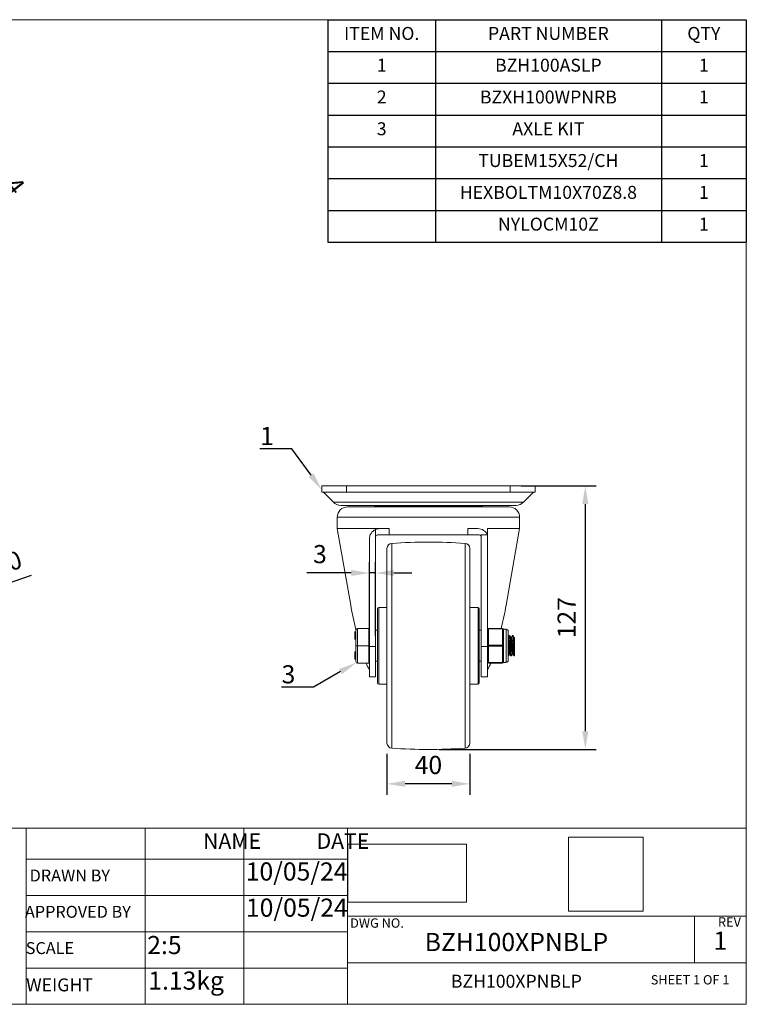
# Model space of a CAD drawing. Units: millimetres. Extents: x 10 to 287, y 10 to 200.
# Drawn here: x 147 to 287, y 10 to 200 of the extents above; entities that cross this region are included whole.
import ezdxf
from ezdxf import colors
from ezdxf.entities.mleader import LeaderData, LeaderLine
from ezdxf.math import Vec2, Vec3

# ---------------------------------------------------------------- set-up
doc = ezdxf.new("R2010")
doc.units = ezdxf.units.MM
doc.header["$LTSCALE"] = 0.75
for name, color, linetype, lineweight in [('Custom Tables', 7, 'Continuous', 13), ('FD_Dimensions', 7, 'Continuous', 13), ('Leaders', 7, 'Continuous', 13), ('Notes', 7, 'Continuous', 13), ('TITLEBLOCK', 7, 'Continuous', 18), ('Visible', 7, 'Continuous', 13), ('Visible Narrow', 7, 'Continuous', 13)]:
    doc.layers.add(name, color=color, linetype=linetype, lineweight=lineweight)
doc.styles.add('FusionTitle', font='arial.ttf')
doc.styles.get("Standard").update_dxf_attribs({"font": 'arial.ttf'})
doc.dimstyles.new('Dim-ISO-25', dxfattribs={"dimtxt": 3.5, "dimasz": 3.5, "dimexe": 2.1, "dimexo": 2.1, "dimgap": 1.4, "dimtad": 1, "dimdec": 4, "dimdsep": 46, "dimtxsty": 'Standard', "dimcen": 0, "dimadec": 4, "dimazin": 2, "dimtp": 0.1, "dimtm": 0.1, "dimtfac": 1, "dimtdec": 4, "dimtmove": 0, "dimatfit": 3, "dimfxl": 1, "dimarcsym": 0})
picture_1 = doc.add_image_def('image1.png', size_in_pixel=(284, 139))
picture_2 = doc.add_image_def('image2.png', size_in_pixel=(137, 136))

# ---------------------------------------------------------------- blocks, each defined once
blk = doc.blocks.new('BIL C&W DRAWING SHEET')
at = {"layer": 'TITLEBLOCK', "lineweight": 13}
for p, q in [((-175, 34), (-139, 34)), ((-116, 0), (-116, 34)), ((-97, 0), (-97, 34)), ((-77, 28), (-139, 28)), ((-77, 0), (-77, 28)), ((-77, 28), (-77, 22)), ((-77, 21), (-77, 28)), ((-77, 21), (-139, 21)), ((-77, 14), (-77, 21)), ((-77, 14), (-139, 14)), ((-77, 7), (-77, 14)), ((-77, 6), (-77, 12.5)), ((-77, 7), (-139, 7)), ((-77, 0), (-77, 7)), ((-77, 0), (-77, 6)), ((-139, 0), (-116, 0)), ((-116, 0), (-97, 0))]:
    blk.add_line(p, q, dxfattribs=at)
for points in [[(-277, 190), (0, 190), (0, 0), (-277, 0)], [(0, 0), (-209, 0), (-209, 34), (0, 34)], [(-175, 0), (-139, 0), (-139, 34), (-175, 34)], [(-139, 0), (-77, 0), (-77, 34), (-139, 34)], [(-77, 0), (-139, 0), (-139, 34), (-77, 34)], [(-77, 17), (0, 17), (0, 34), (-77, 34)], [(-10, 17), (-77, 17), (-77, 8), (-10, 8)], [(0, 8), (-10, 8), (-10, 17), (0, 17)], [(0, 0), (-77, 0), (-77, 8), (0, 8)], [(-77, 0), (-139, 0), (-139, 0), (-77, 0)]]:
    blk.add_lwpolyline(points, close=True, dxfattribs=at)
at = {"layer": 'TITLEBLOCK', "lineweight": 35, "attachment_point": 1, "style": 'FusionTitle'}
for s, width, heights, insert, char_height in [('\\pi3.71794;{\\f8514oem|b0|i0|c0|p0;NAME}', 19, [0], (-116, 33), 3), ('\\pi4.68554;{\\f8514oem|b0|i0|c0|p0;DATE}', 20, [0], (-97, 33), 3), ('{\\f8514oem|b0|i0|c0|p0; \\H1.04545x;DRAWN BY}', 23, [0], (-139, 26), 2.2), (' {\\f8514oem|b0|i0|c0|p0;\\H0.92x;APPROVED BY}', 26, [4.81], (-140, 19), 2.5), ('{\\f8514oem|b0|i0|c0|p0;DWG NO.}', 13, [0], (-76.47, 16.58), 1.8), ('\\pi2.52347;{\\f8514oem|b0|i0|c0|p0;REV}', 10, [0], (-10, 16.78), 1.8), (' {\\f8514oem|b0|i0|c0|p0;\\H0.76667x;SCALE}', 23, [0], (-140, 12), 3), ('{\\f8514oem|b0|i0|c0|p0;WEIGHT}', 23, [0], (-139, 5), 2.5), ('{\\f8514oem|b0|i0|c0|p0;SHEET 1 OF 1}', 18.4378, [0], (-18.44, 5.63), 1.8)]:
    blk.add_mtext_dynamic_manual_height_columns(s, width=width, gutter_width=17.5, heights=heights, dxfattribs=dict(at, insert=insert, char_height=char_height))
at = {"layer": 'TITLEBLOCK', "linetype": 'Continuous', "lineweight": 0}
image = blk.add_image(picture_1, insert=(-76.92, 19.7), size_in_units=(22.89, 11.2), dxfattribs=at)
image.dxf.flags = 15
image = blk.add_image(picture_2, insert=(-34.31, 17.97), size_in_units=(14.37, 14.27), dxfattribs=at)
image.dxf.flags = 15
blk = doc.blocks.new('*D28')
at = {"layer": 'Defpoints', "color": 0, "transparency": 16777216}
for p in [(132.95, 178.24), (117.69, 171.87), (120.54, 168.31)]:
    blk.add_point(p, dxfattribs=at)
at = {"layer": 'FD_Dimensions', "color": 0, "lineweight": -2, "transparency": 16777216}
for p, q in [((127.92, 184.54), (125.73, 187.27)), ((119.33, 173.18), (131.74, 183.11)), ((130.1, 181.8), (132.95, 178.24)), ((122.18, 169.62), (134.59, 179.55)), ((135.14, 175.51), (144.54, 163.76))]:
    blk.add_line(p, q, dxfattribs=at)
at = {"layer": 'FD_Dimensions', "color": 0, "transparency": 16777216}
for points in [[(128.37, 184.9), (127.46, 184.17), (130.1, 181.8)], [(135.59, 175.87), (134.68, 175.14), (132.95, 178.24)]]:
    blk.add_solid(points, dxfattribs=at)
at = {"layer": 'FD_Dimensions', "color": 0, "transparency": 16777216, "insert": (143.4, 170.24), "char_height": 3.5, "attachment_point": 5, "rotation": 308.6598}
blk.add_mtext('11.4', dxfattribs=at)
blk = doc.blocks.new('*D29')
at = {"layer": 'Defpoints', "color": 0, "transparency": 16777216}
for p in [(128.8, 85.76), (91.03, 72.61)]:
    blk.add_point(p, dxfattribs=at)
at = {"layer": 'FD_Dimensions', "color": 0, "lineweight": -2, "transparency": 16777216}
for p, q in [((148.95, 92.77), (132.11, 86.91)), ((91.03, 72.61), (128.8, 85.76)), ((87.72, 71.46), (84.41, 70.31))]:
    blk.add_line(p, q, dxfattribs=at)
at = {"layer": 'FD_Dimensions', "color": 0, "transparency": 16777216}
for points in [[(131.92, 87.46), (132.3, 86.36), (128.8, 85.76)], [(87.53, 72.01), (87.91, 70.91), (91.03, 72.61)]]:
    blk.add_solid(points, dxfattribs=at)
at = {"layer": 'FD_Dimensions', "color": 0, "transparency": 16777216, "insert": (141.1, 93.52), "char_height": 3.5, "attachment_point": 5, "rotation": 19.191}
blk.add_mtext('∅100', dxfattribs=at)
blk = doc.blocks.new('*D31')
at = {"layer": 'Defpoints', "color": 0, "transparency": 16777216}
for p in [(241.44, 110.04), (255.93, 110.04), (225.64, 59.19)]:
    blk.add_point(p, dxfattribs=at)
at = {"layer": 'FD_Dimensions', "color": 0, "lineweight": -2, "transparency": 16777216}
for p, q in [((243.54, 110.04), (258.03, 110.04)), ((255.93, 62.69), (255.93, 106.54)), ((227.74, 59.19), (258.03, 59.19))]:
    blk.add_line(p, q, dxfattribs=at)
at = {"layer": 'FD_Dimensions', "color": 0, "transparency": 16777216}
for points in [[(255.34, 106.54), (256.51, 106.54), (255.93, 110.04)], [(255.34, 62.69), (256.51, 62.69), (255.93, 59.19)]]:
    blk.add_solid(points, dxfattribs=at)
at = {"layer": 'FD_Dimensions', "color": 0, "transparency": 16777216, "insert": (252.77, 84.61), "char_height": 3.5, "attachment_point": 5, "rotation": 90}
blk.add_mtext('127', dxfattribs=at)
blk = doc.blocks.new('*D32')
at = {"layer": 'Defpoints', "color": 0, "transparency": 16777216}
for p in [(217.64, 60.42), (233.64, 60.42), (217.64, 52.54)]:
    blk.add_point(p, dxfattribs=at)
at = {"layer": 'FD_Dimensions', "color": 0, "lineweight": -2, "transparency": 16777216}
for p, q in [((217.64, 58.32), (217.64, 50.44)), ((233.64, 58.32), (233.64, 50.44)), ((230.14, 52.54), (221.14, 52.54))]:
    blk.add_line(p, q, dxfattribs=at)
at = {"layer": 'FD_Dimensions', "color": 0, "transparency": 16777216}
for points in [[(221.14, 53.13), (221.14, 51.96), (217.64, 52.54)], [(230.14, 53.13), (230.14, 51.96), (233.64, 52.54)]]:
    blk.add_solid(points, dxfattribs=at)
at = {"layer": 'FD_Dimensions', "color": 0, "transparency": 16777216, "insert": (225.64, 55.73), "char_height": 3.5, "attachment_point": 5}
blk.add_mtext('40', dxfattribs=at)
blk = doc.blocks.new('*D33')
at = {"layer": 'Defpoints', "color": 0, "transparency": 16777216}
for p in [(214.24, 93.23), (214.24, 79.03), (215.44, 79.03)]:
    blk.add_point(p, dxfattribs=at)
at = {"layer": 'FD_Dimensions', "color": 0, "lineweight": -2, "transparency": 16777216}
for p, q in [((214.24, 81.13), (214.24, 95.33)), ((215.44, 81.13), (215.44, 95.33)), ((210.74, 93.23), (202.15, 93.23)), ((215.44, 93.23), (214.24, 93.23)), ((218.94, 93.23), (222.44, 93.23))]:
    blk.add_line(p, q, dxfattribs=at)
at = {"layer": 'FD_Dimensions', "color": 0, "transparency": 16777216}
for points in [[(210.74, 93.82), (210.74, 92.65), (214.24, 93.23)], [(218.94, 93.82), (218.94, 92.65), (215.44, 93.23)]]:
    blk.add_solid(points, dxfattribs=at)
at = {"layer": 'FD_Dimensions', "color": 0, "transparency": 16777216, "insert": (204.7, 96.42), "char_height": 3.5, "attachment_point": 5}
blk.add_mtext('3', dxfattribs=at)
blk = doc.blocks.new('*T20')
at = {"layer": 'Custom Tables', "color": 0, "linetype": 'ByBlock', "lineweight": -2, "transparency": 16777216}
for p, q in [((0, 0), (80.74, 0)), ((0, 0), (0, -42.93)), ((20.73, 0), (20.73, -42.93)), ((64.35, 0), (64.35, -42.93)), ((80.74, 0), (80.74, -42.93)), ((0, -6.13), (80.74, -6.13)), ((0, -12.27), (80.74, -12.27)), ((0, -18.4), (80.74, -18.4)), ((0, -24.53), (80.74, -24.53)), ((0, -30.67), (80.74, -30.67)), ((0, -36.8), (80.74, -36.8)), ((0, -42.93), (80.74, -42.93))]:
    blk.add_line(p, q, dxfattribs=at)
at = {"layer": 'Custom Tables', "color": 0, "transparency": 16777216, "char_height": 2.5, "attachment_point": 2}
for s, insert, width in [('ITEM NO.', (10.37, -1.4), 17.9329), ('PART NUMBER', (42.54, -1.4), 40.82), ('QTY', (72.55, -1.4), 13.591), ('1', (10.37, -7.53), 17.9329), ('BZH100ASLP', (42.54, -7.53), 40.82), ('1', (72.55, -7.53), 13.591), ('2', (10.37, -13.67), 17.9329), ('BZXH100WPNRB', (42.54, -13.67), 40.82), ('1', (72.55, -13.67), 13.591), ('3', (10.37, -19.8), 17.9329), ('AXLE KIT', (42.54, -19.8), 40.82), ('TUBEM15X52/CH', (42.54, -25.93), 40.82), ('1', (72.55, -25.93), 13.591), ('HEXBOLTM10X70Z8.8', (42.54, -32.07), 40.82), ('1', (72.55, -32.07), 13.591), ('NYLOCM10Z', (42.54, -38.2), 40.82), ('1', (72.55, -38.2), 13.591)]:
    blk.add_mtext(s, dxfattribs=dict(at, insert=insert, width=width))

msp = doc.modelspace()

# ---------------------------------------------------------------- linework, layer by layer
at = {"layer": 'Visible', "extrusion": (0, 1, 0)}
for p, q in [((205.042725, 110.037908), (209.842725, 110.037908)), ((205.042725, 108.837908), (205.042725, 110.037908)), ((205.042725, 108.837908), (209.842725, 108.837908)), ((207.302973, 106.873814), (205.366689, 108.837908)), ((241.442725, 110.037908), (209.842725, 110.037908)), ((241.442725, 108.837908), (209.842725, 108.837908)), ((246.242725, 110.037908), (241.442725, 110.037908)), ((246.242725, 108.837908), (241.442725, 108.837908)), ((243.982476, 106.873814), (245.91876, 108.837908)), ((246.242725, 108.837908), (246.242725, 110.037908)), ((242.558215, 106.277908), (208.727234, 106.277908)), ((210.042725, 105.985404), (241.242725, 105.985404)), ((215.786725, 106.185404), (235.498725, 106.185404)), ((220.042725, 106.277908), (220.042725, 106.185404)), ((231.242725, 106.277908), (231.242725, 106.185404)), ((208.042725, 101.785404), (208.042725, 103.985404)), ((243.242725, 101.785404), (243.242725, 103.985404)), ((208.042725, 101.785404), (216.242725, 101.785404)), ((210.649543, 87.001403), (208.042725, 101.785404)), ((215.442725, 101.618434), (215.442725, 79.033121)), ((218.0565, 101.785404), (216.242725, 101.785404)), ((218.0565, 100.585404), (218.0565, 101.785404)), ((233.228949, 101.785404), (233.228949, 100.585404)), ((235.209694, 101.785404), (233.228949, 101.785404)), ((237.042725, 101.785404), (237.042725, 100.585404)), ((243.242725, 101.785404), (237.042725, 101.785404)), ((240.635906, 87.001403), (243.242725, 101.785404)), ((214.242725, 99.785404), (214.242725, 79.033121)), ((218.0565, 100.585404), (215.842725, 100.585404)), ((218.0565, 100.585404), (233.228949, 100.585404)), ((235.442725, 100.585404), (233.228949, 100.585404)), ((235.842725, 100.585404), (237.042725, 100.585404)), ((235.842725, 100.585404), (235.842725, 79.033121)), ((237.042725, 100.585404), (237.042725, 79.033121)), ((217.642725, 97.953617), (217.642725, 60.41719)), ((233.642725, 97.953617), (233.642725, 60.41719)), ((215.842725, 71.985404), (215.842725, 86.385404)), ((216.042725, 86.585404), (217.642725, 86.585404)), ((233.642725, 86.585404), (235.242725, 86.585404)), ((235.442725, 86.385404), (235.442725, 71.985404)), ((211.442725, 81.876162), (211.442725, 81.875893)), ((211.442725, 81.876162), (211.642725, 81.876162)), ((211.442725, 81.875893), (211.442725, 81.860492)), ((211.442725, 81.875893), (211.642725, 81.875893)), ((211.442725, 81.860492), (211.642725, 81.860492)), ((211.442725, 81.860492), (211.442725, 81.739869)), ((211.442725, 81.739869), (211.642725, 81.739869)), ((211.442725, 81.739869), (211.442725, 81.182964)), ((211.642725, 82.235404), (211.642725, 79.185404)), ((214.142725, 82.535404), (211.942725, 82.535404)), ((214.142725, 79.185404), (214.142725, 82.535404)), ((214.142725, 82.385404), (214.242725, 82.385404)), ((215.842725, 82.165404), (215.442725, 82.165404)), ((235.842725, 82.165404), (235.442725, 82.165404)), ((239.942725, 82.535404), (237.242725, 82.535404)), ((240.142725, 82.335404), (240.142725, 82.385404)), ((240.142725, 82.385404), (240.642725, 82.385404)), ((240.142725, 81.248384), (240.142725, 82.335404)), ((241.042725, 76.385404), (241.042725, 81.985404)), ((211.442725, 81.182964), (211.642725, 81.182964)), ((211.442725, 81.182964), (211.442725, 80.562444)), ((211.442725, 80.562444), (211.442725, 80.476162)), ((211.442725, 80.476162), (211.642725, 80.476162)), ((240.142725, 80.272423), (240.142725, 81.248384)), ((240.142725, 79.185404), (240.142725, 80.272423)), ((241.042725, 80.813604), (241.05185, 80.813604)), ((241.249188, 81.155404), (241.336261, 81.155404)), ((241.538429, 80.813604), (241.65185, 80.813604)), ((241.849188, 81.155404), (241.936261, 81.155404)), ((242.138429, 80.813604), (242.242725, 80.813604)), ((242.242725, 79.861253), (242.242725, 80.813604)), ((242.242725, 79.861253), (242.242725, 77.219915)), ((211.442725, 78.02877), (211.442725, 77.416465)), ((211.442725, 78.02877), (211.642725, 78.02877)), ((211.642725, 79.185404), (211.642725, 76.135404)), ((211.942725, 79.185404), (211.642725, 79.185404)), ((214.142725, 79.185404), (211.942725, 79.185404)), ((214.142725, 75.835404), (214.142725, 79.185404)), ((214.242725, 79.033121), (214.242725, 73.185404)), ((214.242725, 79.033121), (215.442725, 79.033121)), ((215.442725, 79.033121), (215.442725, 73.185404)), ((237.042725, 79.033121), (235.842725, 79.033121)), ((235.842725, 79.033121), (235.842725, 73.185404)), ((237.042725, 79.033121), (237.042725, 73.185404)), ((240.142725, 78.098384), (240.142725, 79.185404)), ((240.142725, 77.122423), (240.142725, 78.098384)), ((211.442725, 77.416465), (211.442725, 77.396822)), ((211.442725, 77.416465), (211.642725, 77.416465)), ((211.442725, 77.396822), (211.442725, 77.377214)), ((211.442725, 77.396822), (211.642725, 77.396822)), ((211.442725, 77.377214), (211.442725, 77.12419)), ((211.442725, 77.377214), (211.642725, 77.377214)), ((211.442725, 77.12419), (211.442725, 76.987811)), ((211.442725, 76.987811), (211.442725, 76.62877)), ((211.442725, 76.62877), (211.642725, 76.62877)), ((215.842725, 76.205404), (215.442725, 76.205404)), ((235.842725, 76.205404), (235.442725, 76.205404)), ((240.142725, 76.035404), (240.142725, 77.122423)), ((240.142725, 75.985404), (240.142725, 76.035404)), ((241.233599, 77.557204), (241.34702, 77.557204)), ((241.549188, 77.215404), (241.636261, 77.215404)), ((241.833599, 77.557204), (241.94702, 77.557204)), ((242.149188, 77.215404), (242.236261, 77.215404)), ((214.142725, 75.835404), (211.942725, 75.835404)), ((214.142725, 75.985404), (214.242725, 75.985404)), ((237.242725, 75.835404), (239.942725, 75.835404)), ((240.142725, 75.985404), (240.642725, 75.985404)), ((215.442725, 73.185404), (214.242725, 73.185404)), ((235.842725, 73.185404), (237.042725, 73.185404)), ((216.042725, 71.785404), (217.642725, 71.785404)), ((233.642725, 71.785404), (235.242725, 71.785404))]:
    msp.add_line(p, q, dxfattribs=at)
at = {"layer": 'Visible', "extrusion": (-2.09535e-16, 0, -1)}
for centre, radius, start, end in [((-208.727234, 108.277908), 2, 270, 315.40852043), ((-210.042725, 103.985404), 2, 0, 90), ((-241.242725, 103.985404), 2, 90, 180), ((-215.842725, 100.185404), 0.4, 0, 90), ((-218.642725, 97.953617), 1, 0, 86.20699113), ((-225.642725, -7.631263), 106.816667, 86.20699113, 93.79300887), ((-232.642725, 97.953617), 1, 93.79300887, 180), ((-235.442725, 100.185404), 0.4, 90, 180), ((-216.042725, 86.385404), 0.2, 0, 90), ((-235.242725, 86.385404), 0.2, 90, 180), ((-216.042725, 71.985404), 0.2, 270, 0), ((-235.242725, 71.985404), 0.2, 180, 270), ((-218.642725, 60.41719), 1, 273.79300887, 0), ((-225.642725, 166.00207), 106.816667, 266.20699113, 273.79300887), ((-232.642725, 60.41719), 1, 180, 266.20699113)]:
    msp.add_arc(centre, radius, start, end, dxfattribs=at)
at = {"layer": 'Visible', "extrusion": (-2.09535e-16, 2.80022e-58, -1)}
msp.add_arc((-242.558215, 108.277908), 2, 224.59147957, 270, dxfattribs=at)
at = {"layer": 'Visible', "extrusion": (-2.09535e-16, 2.44677e-57, -1)}
msp.add_arc((-217.34243, 97.930721), 8.4, 73.51433352, 79.32703068, dxfattribs=at)
at = {"layer": 'Visible', "extrusion": (-2.09535e-16, -3.4639e-57, -1)}
msp.add_arc((-233.943019, 97.930721), 8.4, 100.67296932, 106.48566648, dxfattribs=at)
at = {"layer": 'Visible'}
for centre, radius, start, end in [((216.242725, 99.785404), 2, 113.57817848, 180), ((216.242725, 99.785404), 2, 90, 113.57817848), ((235.209694, 99.785404), 2, 23.57817848, 90), ((237.242725, 82.335404), 0.2, 90, 180), ((239.942725, 82.335404), 0.2, 0, 90), ((211.942725, 76.135404), 0.3, 180, 270), ((237.242725, 76.035404), 0.2, 180, 270), ((239.942725, 76.035404), 0.2, 270, 0), ((220.21225, 78.51235), 7.124916, 202.06859643, 213.08747987), ((231.073199, 78.51235), 7.124916, 326.91252013, 337.93140357)]:
    msp.add_arc(centre, radius, start, end, dxfattribs=at)
at = {"layer": 'Visible', "extrusion": (-2.09535e-16, 5.1622e-67, -1)}
msp.add_arc((-211.942725, 82.235404), 0.3, 0, 90, dxfattribs=at)
at = {"layer": 'Visible', "extrusion": (-2.09535e-16, -2.7125e-86, -1)}
for centre, start, end in [((-240.642725, 81.985404), 90, 180), ((-240.642725, 76.385404), 180, 270)]:
    msp.add_arc(centre, 0.4, start, end, dxfattribs=at)
at = {"layer": 'Visible', "extrusion": (-2.18329e-16, 2.24206e-17, -1)}
msp.add_ellipse((228.249543, 87.001403), major_axis=(-8.016352, 33.778751), ratio=0.496671802, start_param=4.6909004744, end_param=4.829717458, dxfattribs=at)
at = {"layer": 'Visible'}
msp.add_ellipse((223.035906, 87.001403), major_axis=(8.016352, 33.778751), ratio=0.496671802, start_param=4.6980329188, end_param=4.829717458, dxfattribs=at)
for points, knots in [([(241.042725, 79.859777), (241.05345, 79.693908), (241.064175, 79.515641), (241.0749, 79.333531), (241.105144, 78.819992), (241.135388, 78.289318), (241.165632, 77.952498), (241.188288, 77.700189), (241.210944, 77.561533), (241.233599, 77.559059)], [120.5232758724, 120.5232758724, 120.5232758724, 120.5232758724, 120.8602154007, 120.8602154007, 120.8602154007, 121.8103636612, 121.8103636612, 121.8103636612, 122.52211349, 122.52211349, 122.52211349, 122.52211349]), ([(241.05185, 80.811671), (241.059533, 80.812517), (241.067216, 80.797716), (241.0749, 80.7664), (241.105144, 80.64313), (241.135388, 80.267258), (241.165632, 79.788226), (241.19581, 79.310255), (241.225987, 78.741976), (241.256164, 78.308449), (241.284837, 77.896536), (241.31351, 77.61631), (241.342182, 77.565641)], [119.3805208364, 119.3805208364, 119.3805208364, 119.3805208364, 119.62190288, 119.62190288, 119.62190288, 120.5720511405, 120.5720511405, 120.5720511405, 121.5200963469, 121.5200963469, 121.5200963469, 122.4208770112, 122.4208770112, 122.4208770112, 122.4208770112]), ([(241.241189, 81.145209), (241.254215, 81.168058), (241.267241, 81.137909), (241.280267, 81.051988), (241.308967, 80.862674), (241.337668, 80.406677), (241.366368, 79.84922), (241.395019, 79.292718), (241.423671, 78.646862), (241.452322, 78.144954), (241.480929, 77.643821), (241.509536, 77.296675), (241.538143, 77.228567), (241.541824, 77.219801), (241.545506, 77.215695), (241.549188, 77.21608)], [110.9868626165, 110.9868626165, 110.9868626165, 110.9868626165, 111.3960823985, 111.3960823985, 111.3960823985, 112.2977321266, 112.2977321266, 112.2977321266, 113.1978382951, 113.1978382951, 113.1978382951, 114.0965526268, 114.0965526268, 114.0965526268, 114.2122175384, 114.2122175384, 114.2122175384, 114.2122175384]), ([(241.64426, 77.223638), (241.638559, 77.213134), (241.632858, 77.213154), (241.627158, 77.224349), (241.598156, 77.281299), (241.569154, 77.626197), (241.540152, 78.131728), (241.511159, 78.637094), (241.482167, 79.291833), (241.453175, 79.854399), (241.424191, 80.416782), (241.395208, 80.874662), (241.366225, 81.059214), (241.356237, 81.122814), (241.346249, 81.153471), (241.336261, 81.152587)], [-117.2743305177, -117.2743305177, -117.2743305177, -117.2743305177, -117.0952378065, -117.0952378065, -117.0952378065, -116.1841151684, -116.1841151684, -116.1841151684, -115.2732896321, -115.2732896321, -115.2732896321, -114.3627585316, -114.3627585316, -114.3627585316, -114.0489755957, -114.0489755957, -114.0489755957, -114.0489755957]), ([(241.543267, 80.804109), (241.568226, 80.758397), (241.593185, 80.545532), (241.618144, 80.216091), (241.648453, 79.816031), (241.678762, 79.254744), (241.709071, 78.756235), (241.739241, 78.260008), (241.769412, 77.838826), (241.799582, 77.659425), (241.810921, 77.592), (241.82226, 77.559361), (241.833599, 77.560123)], [125.7649426224, 125.7649426224, 125.7649426224, 125.7649426224, 126.5490513367, 126.5490513367, 126.5490513367, 127.5012389817, 127.5012389817, 127.5012389817, 128.4490681131, 128.4490681131, 128.4490681131, 128.8052987972, 128.8052987972, 128.8052987972, 128.8052987972]), ([(241.65185, 80.81063), (241.670923, 80.809256), (241.689997, 80.713354), (241.709071, 80.529932), (241.739241, 80.2398), (241.769412, 79.738338), (241.799582, 79.224065), (241.829637, 78.711759), (241.859692, 78.199822), (241.889747, 77.889555), (241.907225, 77.709119), (241.924704, 77.599711), (241.942182, 77.568845)], [125.6637061436, 125.6637061436, 125.6637061436, 125.6637061436, 126.262926461, 126.262926461, 126.262926461, 127.2107555923, 127.2107555923, 127.2107555923, 128.154958943, 128.154958943, 128.154958943, 128.7040623183, 128.7040623183, 128.7040623183, 128.7040623183]), ([(241.841189, 81.145185), (241.855837, 81.170357), (241.870484, 81.128564), (241.885131, 81.017495), (241.914931, 80.791528), (241.94473, 80.282843), (241.974529, 79.688468), (242.0033, 79.114619), (242.03207, 78.474122), (242.060841, 78.000058), (242.089418, 77.529172), (242.117996, 77.232282), (242.146573, 77.216142), (242.147445, 77.21565), (242.148316, 77.215419), (242.149188, 77.215447)], [117.2700479236, 117.2700479236, 117.2700479236, 117.2700479236, 117.7302062074, 117.7302062074, 117.7302062074, 118.6663836403, 118.6663836403, 118.6663836403, 119.5702322415, 119.5702322415, 119.5702322415, 120.4680220382, 120.4680220382, 120.4680220382, 120.4954028456, 120.4954028456, 120.4954028456, 120.4954028456]), ([(242.242725, 77.219915), (242.214148, 77.180043), (242.185572, 77.420943), (242.156995, 77.856), (242.12701, 78.312503), (242.097025, 78.973161), (242.06704, 79.579258), (242.037289, 80.18062), (242.007538, 80.713484), (241.977788, 80.97205), (241.963945, 81.092354), (241.950103, 81.151981), (241.936261, 81.151694)], [-123.5414380145, -123.5414380145, -123.5414380145, -123.5414380145, -122.6436838588, -122.6436838588, -122.6436838588, -121.7016747823, -121.7016747823, -121.7016747823, -120.7670251518, -120.7670251518, -120.7670251518, -120.3321609028, -120.3321609028, -120.3321609028, -120.3321609028]), ([(242.143267, 80.803702), (242.149783, 80.793231), (242.156299, 80.771459), (242.162814, 80.737998), (242.189451, 80.601208), (242.216088, 80.274446), (242.242725, 79.861253)], [132.0481279296, 132.0481279296, 132.0481279296, 132.0481279296, 132.2528296318, 132.2528296318, 132.2528296318, 133.0896464867, 133.0896464867, 133.0896464867, 133.0896464867])]:
    msp.add_open_spline(points, degree=3, knots=knots, dxfattribs=at)
for points in [[(241.04702, 80.813604), (241.111785, 80.925211), (241.176501, 81.036846), (241.241189, 81.148497)], [(241.34426, 81.148497), (241.410559, 81.034066), (241.476887, 80.919652), (241.543267, 80.805267)], [(241.64702, 80.813604), (241.711785, 80.925211), (241.776501, 81.036846), (241.841189, 81.148497)], [(241.94426, 81.148497), (242.010559, 81.034066), (242.076887, 80.919652), (242.143267, 80.805267)], [(241.04426, 77.224633), (241.043748, 77.223696), (241.043236, 77.222842), (241.042725, 77.222072)], [(241.238429, 77.557204), (241.173664, 77.445597), (241.108948, 77.333962), (241.04426, 77.222311)], [(241.541189, 77.222311), (241.47489, 77.336742), (241.408562, 77.451156), (241.342182, 77.56554)], [(241.838429, 77.557204), (241.773664, 77.445597), (241.708948, 77.333962), (241.64426, 77.222311)], [(242.141189, 77.222311), (242.07489, 77.336742), (242.008562, 77.451156), (241.942182, 77.56554)]]:
    msp.add_open_spline(points, degree=3, dxfattribs=at)
at = {"layer": 'Visible Narrow', "extrusion": (0, 1, 0)}
for p, q in [((209.842725, 108.837908), (209.842725, 110.037908)), ((241.442725, 108.837908), (241.442725, 110.037908)), ((243.982476, 106.873814), (207.302973, 106.873814)), ((208.042725, 103.985404), (243.242725, 103.985404)), ((218.576572, 98.951427), (218.576572, 59.419381)), ((232.708877, 98.951427), (232.708877, 59.419381)), ((216.042725, 86.585404), (216.042725, 71.785404)), ((235.242725, 71.785404), (235.242725, 86.585404)), ((211.942725, 79.185404), (211.942725, 82.535404)), ((237.242725, 82.435404), (237.242725, 82.535404)), ((237.242725, 79.285404), (237.242725, 82.435404)), ((237.242725, 82.435404), (239.942725, 82.435404)), ((239.942725, 82.535404), (239.942725, 82.435404)), ((239.942725, 82.435404), (239.942725, 79.285404)), ((240.642725, 75.985404), (240.642725, 82.385404)), ((211.442725, 80.562444), (211.642725, 80.562444)), ((211.942725, 75.835404), (211.942725, 79.185404)), ((237.242725, 79.085404), (237.242725, 79.285404)), ((239.942725, 79.285404), (237.242725, 79.285404)), ((237.242725, 75.935404), (237.242725, 79.085404)), ((237.242725, 79.085404), (239.942725, 79.085404)), ((239.942725, 79.285404), (239.942725, 79.085404)), ((239.942725, 79.085404), (239.942725, 75.935404)), ((211.442725, 77.12419), (211.642725, 77.12419)), ((211.442725, 76.987811), (211.642725, 76.987811)), ((237.242725, 75.835404), (237.242725, 75.935404)), ((239.942725, 75.935404), (237.242725, 75.935404)), ((239.942725, 75.935404), (239.942725, 75.835404))]:
    msp.add_line(p, q, dxfattribs=at)
at = {"layer": 'Visible Narrow', "extrusion": (-2.09535e-16, -2.24208e-44, -1)}
for centre, major_axis, start_param, end_param in [((237.242725, 82.335404), (-0.2, 0), 0, 1.5707963268), ((239.942725, 82.335404), (0.2, 0), 4.7123889804, 6.2831853072)]:
    msp.add_ellipse(centre, major_axis=major_axis, ratio=0.5, start_param=start_param, end_param=end_param, dxfattribs=at)
at = {"layer": 'Visible Narrow'}
for centre, major_axis, start_param, end_param in [((237.242725, 79.185404), (-0.2, 0), -1.5707963268, 0), ((237.242725, 79.185404), (0.2, 0), 3.1415926536, 4.7123889804), ((239.942725, 79.185404), (-0.2, 0), 3.1415926536, 4.7123889804), ((239.942725, 79.185404), (0.2, 0), 4.7123889804, 6.2831853072)]:
    msp.add_ellipse(centre, major_axis=major_axis, ratio=0.5, start_param=start_param, end_param=end_param, dxfattribs=at)
at = {"layer": 'Visible Narrow', "extrusion": (-2.09535e-16, 0, -1)}
msp.add_ellipse((237.242725, 76.035404), major_axis=(0.2, 0), ratio=0.5, start_param=1.5707963268, end_param=3.1415926536, dxfattribs=at)
at = {"layer": 'Visible Narrow', "extrusion": (-2.09535e-16, 2.29589e-41, -1)}
msp.add_ellipse((239.942725, 76.035404), major_axis=(-0.2, 0), ratio=0.5, start_param=3.1415926536, end_param=4.7123889804, dxfattribs=at)

# ---------------------------------------------------------------- block references
msp.add_blockref('*T20', (206.256072, 200))
at = {"layer": 'TITLEBLOCK'}
msp.add_blockref('BIL C&W DRAWING SHEET', (287, 10), dxfattribs=at)

# ---------------------------------------------------------------- texts
at = {"layer": 'Notes', "attachment_point": 1}
for s, width, insert, char_height in [('10/05/24', 2.50253893, (190.380686, 37.379846), 3.5), ('10/05/24', 1.78334909, (190.421401, 30.40189), 3.5), ('2:5', 1.73847408, (171.369429, 23.186316), 3.5), ('BZH100XPNBLP', 1.56695814, (224.926414, 23.767518), 3.5), ('1', 0.58966181, (280.651755, 24.031701), 3.5), ('1.13kg', 1.03983313, (171.57316, 16.326851), 3.5), ('BZH100XPNBLP', 2.18737023, (229.967285, 15.703707), 2.5)]:
    msp.add_mtext_dynamic_manual_height_columns(s, width=width, gutter_width=17.5, heights=[0], dxfattribs=dict(at, insert=insert, char_height=char_height))

# ---------------------------------------------------------------- dimensions: what is measured, and where the dimension line sits
at = {"layer": 'FD_Dimensions'}
dim = msp.add_aligned_dim(p1=(117.689986, 171.871432), p2=(120.538595, 168.310671), distance=15.896873, dimstyle='Dim-ISO-25', override={"dimlfac": 2.5, "dimclrd": 0, "dimclre": 0}, dxfattribs=at)
dim.commit()
dim.dimension.update_dxf_attribs({"geometry": '*D28', "text_midpoint": (143.39703, 170.238965)})
dim = msp.add_linear_dim(base=(255.927517, 110.037908), p1=(225.642725, 59.185404), p2=(241.442725, 110.037908), angle=90, dimstyle='Dim-ISO-25', override={"dimdec": 0, "dimlfac": 2.5, "dimclrd": 0, "dimclre": 0, "dimtdec": 0}, dxfattribs=at)
dim.commit()
dim.dimension.update_dxf_attribs({"geometry": '*D31', "text_midpoint": (252.770355, 84.611656)})
dim = msp.add_diameter_dim_2p(p1=(91.02573, 72.611036), p2=(128.80285, 85.759771), dimstyle='Dim-ISO-25', override={"dimlfac": 2.5, "dimclrd": 0, "dimclre": 0}, dxfattribs=at)
dim.commit()
dim.dimension.update_dxf_attribs({"geometry": '*D29', "text_midpoint": (141.100392, 93.518244)})
for base, p1, p2, picture, middle in [((214.242725, 93.232845), (215.442725, 79.033121), (214.242725, 79.033121), '*D33', (204.696749, 96.421044)), ((217.642725, 52.544613), (233.642725, 60.41719), (217.642725, 60.41719), '*D32', (225.642725, 55.731618))]:
    dim = msp.add_linear_dim(base=base, p1=p1, p2=p2, dimstyle='Dim-ISO-25', override={"dimlfac": 2.5, "dimclrd": 0, "dimclre": 0}, dxfattribs=at)
    dim.commit()
    dim.dimension.update_dxf_attribs({"geometry": picture, "text_midpoint": middle})

# ---------------------------------------------------------------- leaders
at = {"layer": 'Leaders'}
ml = msp.add_multileader_mtext('Standard', dxfattribs=at)
ml.set_content('1', color=256)
ml.set_leader_properties()
ml.build(insert=Vec2(0, 0))
ml.multileader.update_dxf_attribs({"text_left_attachment_type": 5, "text_right_attachment_type": 5, "dogleg_length": 3.5, "arrow_head_size": 3.5})
ctx = ml.context
ctx.base_point, ctx.char_height, ctx.arrow_head_size, ctx.landing_gap_size, ctx.plane_origin = Vec3(194.510887, 117.203045), 3.5, 3.5, 0, Vec3(205.042725, 109.272559)
ctx.left_attachment, ctx.right_attachment, ctx.text_align_type = 5, 5, 2
notes = []
notes.append((ctx, [(0, (1, 1, 0), (199.300109, 117.203045), (-1, 0), 3.5, [(0, [(205.042725, 109.272559)], 0, [])])]))
ctx.mtext.insert, ctx.mtext.alignment, ctx.mtext.flow_direction = Vec3(195.800109, 121.41737), 3, 5
ml = msp.add_multileader_mtext('Standard', dxfattribs=at)
ml.set_content('3', color=256)
ml.set_leader_properties()
ml.build(insert=Vec2(0, 0))
ml.multileader.update_dxf_attribs({"text_left_attachment_type": 5, "text_right_attachment_type": 5, "dogleg_length": 3.5, "arrow_head_size": 3.5})
ctx = ml.context
ctx.base_point, ctx.char_height, ctx.arrow_head_size, ctx.landing_gap_size, ctx.plane_origin = Vec3(197.662028, 71.216275), 3.5, 3.5, 0, Vec3(211.727445, 75.926467)
ctx.left_attachment, ctx.right_attachment, ctx.text_align_type = 5, 5, 2
notes.append((ctx, [(0, (1, 1, 0), (203.453978, 71.216275), (-1, 0), 3.5, [(0, [(211.727445, 75.926467)], 0, [])])]))
ctx.mtext.insert, ctx.mtext.alignment, ctx.mtext.flow_direction = Vec3(199.953978, 75.4306), 3, 5
for ctx, leaders in notes:
    for number, flags, end, landing, length, lines in leaders:
        leader = LeaderData()
        leader.index, (leader.has_last_leader_line, leader.has_dogleg_vector, leader.attachment_direction) = number, flags
        leader.last_leader_point, leader.dogleg_vector, leader.dogleg_length = Vec3(end), Vec3(landing), length
        for number, points, colour, breaks in lines:
            line = LeaderLine()
            line.index, line.vertices, line.color, line.breaks = number, Vec3.list(points), colors.encode_raw_color(colour), breaks
            leader.lines.append(line)
        ctx.leaders.append(leader)

doc.saveas('drawing.dxf')
